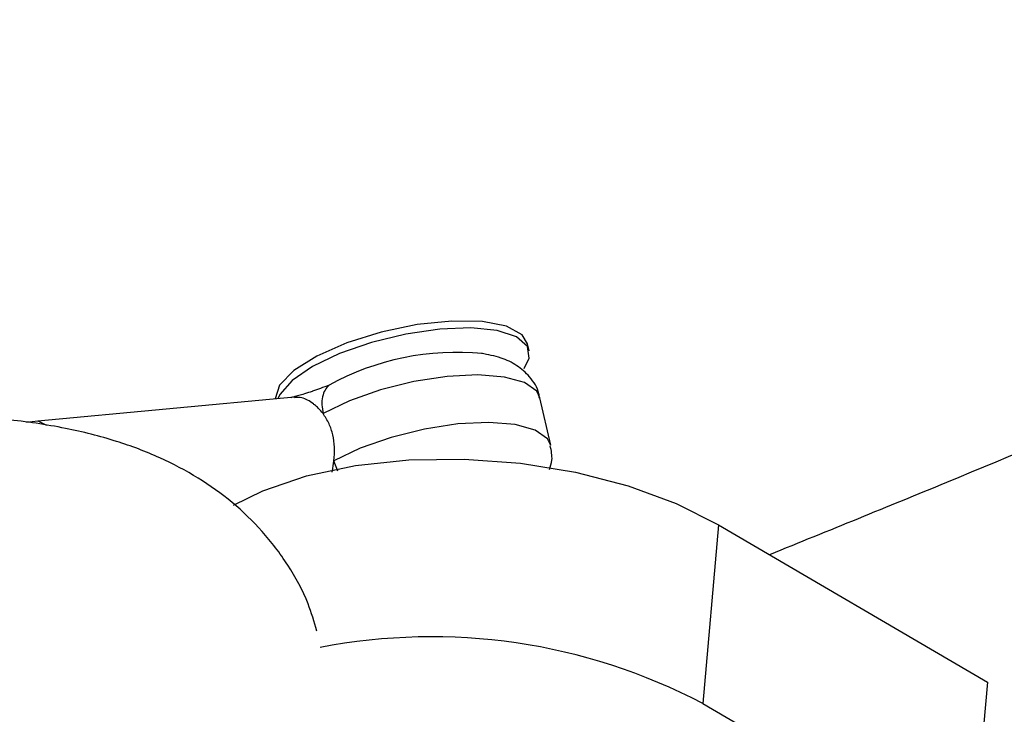
# Model space of a CAD drawing. Units: millimetres. Extents: x -884 to 8497, y 75 to 9741.
# Drawn here: x 3898 to 3936, y 2741 to 2767 of the extents above; entities that cross this region are included whole.
import ezdxf

# ---------------------------------------------------------------- set-up
doc = ezdxf.new("R2010")
doc.units = ezdxf.units.MM
doc.layers.add('Dimensions', color=7, linetype='Continuous')
doc.layers.add('Layer 1', color=7, linetype='Continuous')
doc.styles.get("Standard").update_dxf_attribs({"font": 'arial.ttf'})
doc.dimstyles.new('Leikkiset keinu', dxfattribs={"dimtxt": 150, "dimasz": 2.5, "dimexe": 0.06, "dimexo": 0.625, "dimtad": 0, "dimtih": 1, "dimtoh": 1, "dimdec": 0, "dimtxsty": 'Standard', "dimcen": 2.5, "dimadec": 0, "dimazin": 0, "dimtfac": 1, "dimtmove": 0, "dimatfit": 3, "dimfxl": 1, "dimarcsym": 0})

# ---------------------------------------------------------------- blocks, each defined once
blk = doc.blocks.new('*D9')
at = {"layer": 'Defpoints', "color": 0}
for p in [(8497.147, 4265.033), (957.15, 2558.503), (8497.147, 173.301)]:
    blk.add_point(p, dxfattribs=at)
at = {"layer": 'Dimensions', "color": 0, "lineweight": -2}
for p, q in [((8497.147, 4264.408), (8497.147, 173.241)), ((957.15, 2557.878), (957.15, 173.241)), ((959.65, 173.301), (4503.699, 173.301)), ((8494.647, 173.301), (4950.599, 173.301))]:
    blk.add_line(p, q, dxfattribs=at)
at = {"layer": 'Dimensions', "color": 0}
for points in [[(959.65, 173.718), (959.65, 172.884), (957.15, 173.301)], [(8494.647, 172.884), (8494.647, 173.718), (8497.147, 173.301)]]:
    blk.add_solid(points, dxfattribs=at)
at = {"layer": 'Dimensions', "color": 0, "insert": (4727.149, 173.301), "char_height": 150, "attachment_point": 5}
blk.add_mtext('7540', dxfattribs=at)
blk = doc.blocks.new('*D12')
at = {"layer": 'Defpoints', "color": 0}
for p in [(6997.682, 4265.033), (2465.948, 2585.601), (6997.682, 1766.682)]:
    blk.add_point(p, dxfattribs=at)
at = {"layer": 'Dimensions', "color": 0, "lineweight": -2}
for p, q in [((6997.682, 4264.408), (6997.682, 1766.622)), ((2465.948, 2584.976), (2465.948, 1766.622)), ((2468.448, 1766.682), (4505.29, 1766.682)), ((6995.182, 1766.682), (4958.34, 1766.682))]:
    blk.add_line(p, q, dxfattribs=at)
at = {"layer": 'Dimensions', "color": 0}
for points in [[(2468.448, 1767.098), (2468.448, 1766.265), (2465.948, 1766.682)], [(6995.182, 1766.265), (6995.182, 1767.098), (6997.682, 1766.682)]]:
    blk.add_solid(points, dxfattribs=at)
at = {"layer": 'Dimensions', "color": 0, "insert": (4731.815, 1766.682), "char_height": 150, "attachment_point": 5}
blk.add_mtext('4532', dxfattribs=at)

msp = doc.modelspace()

# ---------------------------------------------------------------- linework, layer by layer
at = {"layer": 'Layer 1', "lineweight": 25}
for points, knots in [([(3666.314, 2619.328), (3668.974, 2619.567), (3671.635, 2619.807), (3674.3, 2620.063), (3674.3, 2620.063), (3679.307, 2620.545), (3684.331, 2621.084), (3689.364, 2621.67), (3689.364, 2621.67), (3694.399, 2622.254), (3699.445, 2622.886), (3704.502, 2623.566), (3704.502, 2623.566), (3709.563, 2624.248), (3714.634, 2624.977), (3719.716, 2625.755), (3719.716, 2625.755), (3724.8, 2626.534), (3729.894, 2627.361), (3735, 2628.235), (3735, 2628.235), (3740.107, 2629.11), (3745.224, 2630.034), (3750.351, 2631.005), (3750.351, 2631.005), (3755.48, 2631.977), (3760.618, 2632.998), (3765.767, 2634.065), (3765.767, 2634.065), (3770.916, 2635.134), (3776.075, 2636.25), (3781.242, 2637.415), (3781.242, 2637.415), (3786.411, 2638.58), (3791.589, 2639.792), (3796.776, 2641.053), (3796.776, 2641.053), (3801.963, 2642.313), (3807.159, 2643.622), (3812.362, 2644.978), (3812.362, 2644.978), (3817.567, 2646.335), (3822.78, 2647.739), (3827.999, 2649.191), (3827.999, 2649.191), (3833.221, 2650.642), (3838.449, 2652.142), (3843.684, 2653.688), (3843.684, 2653.688), (3848.92, 2655.236), (3854.163, 2656.83), (3859.412, 2658.472), (3859.412, 2658.472), (3864.662, 2660.113), (3869.918, 2661.802), (3875.18, 2663.538), (3875.18, 2663.538), (3880.443, 2665.274), (3885.711, 2667.056), (3890.985, 2668.887), (3890.985, 2668.887), (3896.259, 2670.717), (3901.538, 2672.594), (3906.822, 2674.517), (3906.822, 2674.517), (3912.107, 2676.44), (3917.398, 2678.41), (3922.691, 2680.427), (3922.691, 2680.427), (3927.985, 2682.443), (3933.283, 2684.506), (3938.585, 2686.615), (3938.585, 2686.615), (3943.888, 2688.724), (3949.194, 2690.879), (3954.503, 2693.08), (3954.503, 2693.08), (3959.812, 2695.281), (3965.125, 2697.529), (3970.441, 2699.821), (3970.441, 2699.821), (3975.757, 2702.114), (3981.075, 2704.452), (3986.395, 2706.836), (3986.395, 2706.836), (3991.715, 2709.219), (3997.038, 2711.649), (4002.362, 2714.123), (4002.362, 2714.123), (4007.686, 2716.598), (4013.012, 2719.117), (4018.339, 2721.681), (4018.339, 2721.681), (4023.666, 2724.245), (4028.994, 2726.854), (4034.322, 2729.508), (4034.322, 2729.508), (4039.651, 2732.162), (4044.98, 2734.86), (4050.309, 2737.602), (4050.309, 2737.602), (4055.638, 2740.345), (4060.967, 2743.131), (4066.295, 2745.962), (4066.295, 2745.962), (4071.624, 2748.792), (4076.952, 2751.667), (4082.279, 2754.585), (4082.279, 2754.585), (4087.605, 2757.503), (4092.931, 2760.465), (4098.255, 2763.47), (4098.255, 2763.47), (4103.578, 2766.475), (4108.901, 2769.523), (4114.221, 2772.615), (4114.221, 2772.615), (4119.54, 2775.706), (4124.859, 2778.84), (4130.174, 2782.016), (4130.174, 2782.016), (4135.489, 2785.193), (4140.801, 2788.412), (4146.11, 2791.674), (4146.11, 2791.674), (4151.419, 2794.936), (4156.725, 2798.24), (4162.026, 2801.586), (4162.026, 2801.586), (4167.328, 2804.93), (4172.626, 2808.318), (4177.921, 2811.747), (4177.921, 2811.747), (4183.214, 2815.177), (4188.503, 2818.646), (4193.788, 2822.158), (4193.788, 2822.158), (4199.072, 2825.67), (4204.351, 2829.223), (4209.625, 2832.816), (4209.625, 2832.816), (4214.899, 2836.41), (4220.168, 2840.044), (4225.431, 2843.718), (4225.431, 2843.718), (4230.693, 2847.393), (4235.95, 2851.109), (4241.2, 2854.864), (4241.2, 2854.864), (4246.45, 2858.618), (4251.693, 2862.413), (4256.93, 2866.247), (4256.93, 2866.247), (4262.167, 2870.082), (4267.396, 2873.956), (4272.618, 2877.869), (4272.618, 2877.869), (4277.84, 2881.783), (4283.054, 2885.735), (4288.261, 2889.726), (4288.261, 2889.726), (4293.467, 2893.717), (4298.666, 2897.746), (4303.856, 2901.815), (4303.856, 2901.815), (4309.045, 2905.882), (4314.226, 2909.989), (4319.398, 2914.133), (4319.398, 2914.133), (4324.569, 2918.277), (4329.732, 2922.459), (4334.886, 2926.679), (4334.886, 2926.679), (4340.039, 2930.897), (4345.182, 2935.155), (4350.315, 2939.448), (4350.315, 2939.448), (4355.448, 2943.742), (4360.571, 2948.073), (4365.685, 2952.441), (4365.685, 2952.441), (4370.797, 2956.807), (4375.899, 2961.212), (4380.989, 2965.651), (4380.989, 2965.651), (4386.08, 2970.09), (4391.16, 2974.567), (4396.228, 2979.078), (4396.228, 2979.078), (4401.295, 2983.59), (4406.351, 2988.137), (4411.395, 2992.718), (4411.395, 2992.718), (4416.439, 2997.301), (4421.471, 3001.918), (4426.489, 3006.57), (4426.489, 3006.57), (4431.508, 3011.222), (4436.514, 3015.908), (4441.508, 3020.628), (4441.508, 3020.628), (4446.5, 3025.35), (4451.48, 3030.104), (4456.446, 3034.892), (4456.446, 3034.892), (4461.413, 3039.681), (4466.365, 3044.503), (4471.303, 3049.358), (4471.303, 3049.358), (4476.241, 3054.212), (4481.164, 3059.101), (4486.074, 3064.022), (4486.074, 3064.022), (4490.983, 3068.943), (4495.877, 3073.896), (4500.757, 3078.883), (4500.757, 3078.883), (4505.637, 3083.868), (4510.5, 3088.885), (4515.349, 3093.935), (4515.349, 3093.935), (4520.198, 3098.984), (4525.03, 3104.065), (4529.847, 3109.177), (4529.847, 3109.177), (4534.663, 3114.289), (4539.464, 3119.432), (4544.248, 3124.605), (4544.248, 3124.605), (4549.031, 3129.779), (4553.799, 3134.984), (4558.548, 3140.218), (4558.548, 3140.218), (4563.298, 3145.452), (4568.03, 3150.716), (4572.746, 3156.009), (4572.746, 3156.009), (4577.461, 3161.302), (4582.158, 3166.625), (4586.839, 3171.977), (4586.839, 3171.977), (4591.518, 3177.33), (4596.179, 3182.711), (4600.822, 3188.12), (4600.822, 3188.12), (4605.465, 3193.529), (4610.089, 3198.966), (4614.695, 3204.432), (4614.695, 3204.432), (4619.3, 3209.897), (4623.887, 3215.39), (4628.453, 3220.91), (4628.453, 3220.91), (4633.019, 3226.431), (4637.567, 3231.978), (4642.094, 3237.552), (4642.094, 3237.552), (4646.621, 3243.126), (4651.129, 3248.727), (4655.616, 3254.354), (4655.616, 3254.354), (4660.103, 3259.981), (4664.57, 3265.634), (4669.015, 3271.313), (4669.015, 3271.313), (4673.461, 3276.991), (4677.886, 3282.695), (4682.29, 3288.424), (4682.29, 3288.424), (4686.693, 3294.153), (4691.076, 3299.907), (4695.436, 3305.685), (4695.436, 3305.685), (4699.797, 3311.463), (4704.136, 3317.266), (4708.452, 3323.092), (4708.452, 3323.092), (4712.769, 3328.917), (4717.063, 3334.767), (4721.335, 3340.641), (4721.335, 3340.641), (4725.607, 3346.514), (4729.856, 3352.411), (4734.082, 3358.329), (4734.082, 3358.329), (4738.31, 3364.247), (4742.515, 3370.186), (4746.692, 3376.152), (4746.692, 3376.152), (4750.355, 3381.387), (4753.997, 3386.642), (4757.639, 3391.898)], [0, 0, 0, 0, 0.013514, 0.013514, 0.013514, 0.013514, 0.027027, 0.027027, 0.027027, 0.027027, 0.040541, 0.040541, 0.040541, 0.040541, 0.054054, 0.054054, 0.054054, 0.054054, 0.067568, 0.067568, 0.067568, 0.067568, 0.081081, 0.081081, 0.081081, 0.081081, 0.094595, 0.094595, 0.094595, 0.094595, 0.108108, 0.108108, 0.108108, 0.108108, 0.121622, 0.121622, 0.121622, 0.121622, 0.135135, 0.135135, 0.135135, 0.135135, 0.148649, 0.148649, 0.148649, 0.148649, 0.162162, 0.162162, 0.162162, 0.162162, 0.175676, 0.175676, 0.175676, 0.175676, 0.189189, 0.189189, 0.189189, 0.189189, 0.202703, 0.202703, 0.202703, 0.202703, 0.216216, 0.216216, 0.216216, 0.216216, 0.22973, 0.22973, 0.22973, 0.22973, 0.243243, 0.243243, 0.243243, 0.243243, 0.256757, 0.256757, 0.256757, 0.256757, 0.27027, 0.27027, 0.27027, 0.27027, 0.283784, 0.283784, 0.283784, 0.283784, 0.297297, 0.297297, 0.297297, 0.297297, 0.310811, 0.310811, 0.310811, 0.310811, 0.324324, 0.324324, 0.324324, 0.324324, 0.337838, 0.337838, 0.337838, 0.337838, 0.351351, 0.351351, 0.351351, 0.351351, 0.364865, 0.364865, 0.364865, 0.364865, 0.378378, 0.378378, 0.378378, 0.378378, 0.391892, 0.391892, 0.391892, 0.391892, 0.405405, 0.405405, 0.405405, 0.405405, 0.418919, 0.418919, 0.418919, 0.418919, 0.432432, 0.432432, 0.432432, 0.432432, 0.445946, 0.445946, 0.445946, 0.445946, 0.459459, 0.459459, 0.459459, 0.459459, 0.472973, 0.472973, 0.472973, 0.472973, 0.486486, 0.486486, 0.486486, 0.486486, 0.5, 0.5, 0.5, 0.5, 0.513514, 0.513514, 0.513514, 0.513514, 0.527027, 0.527027, 0.527027, 0.527027, 0.540541, 0.540541, 0.540541, 0.540541, 0.554054, 0.554054, 0.554054, 0.554054, 0.567568, 0.567568, 0.567568, 0.567568, 0.581081, 0.581081, 0.581081, 0.581081, 0.594595, 0.594595, 0.594595, 0.594595, 0.608108, 0.608108, 0.608108, 0.608108, 0.621622, 0.621622, 0.621622, 0.621622, 0.635135, 0.635135, 0.635135, 0.635135, 0.648649, 0.648649, 0.648649, 0.648649, 0.662162, 0.662162, 0.662162, 0.662162, 0.675676, 0.675676, 0.675676, 0.675676, 0.689189, 0.689189, 0.689189, 0.689189, 0.702703, 0.702703, 0.702703, 0.702703, 0.716216, 0.716216, 0.716216, 0.716216, 0.72973, 0.72973, 0.72973, 0.72973, 0.743243, 0.743243, 0.743243, 0.743243, 0.756757, 0.756757, 0.756757, 0.756757, 0.77027, 0.77027, 0.77027, 0.77027, 0.783784, 0.783784, 0.783784, 0.783784, 0.797297, 0.797297, 0.797297, 0.797297, 0.810811, 0.810811, 0.810811, 0.810811, 0.824324, 0.824324, 0.824324, 0.824324, 0.837838, 0.837838, 0.837838, 0.837838, 0.851351, 0.851351, 0.851351, 0.851351, 0.864865, 0.864865, 0.864865, 0.864865, 0.878378, 0.878378, 0.878378, 0.878378, 0.891892, 0.891892, 0.891892, 0.891892, 0.905405, 0.905405, 0.905405, 0.905405, 0.918919, 0.918919, 0.918919, 0.918919, 0.932432, 0.932432, 0.932432, 0.932432, 0.945946, 0.945946, 0.945946, 0.945946, 0.959459, 0.959459, 0.959459, 0.959459, 0.972973, 0.972973, 0.972973, 0.972973, 1, 1, 1, 1]), ([(4106.38, 2838.074), (4104.95, 2837.2), (4103.518, 2836.326), (4102.088, 2835.458), (4102.088, 2835.458), (4096.963, 2832.354), (4091.836, 2829.336), (4086.71, 2826.349), (4086.71, 2826.349), (4081.583, 2823.362), (4076.456, 2820.405), (4071.33, 2817.494), (4071.33, 2817.494), (4066.202, 2814.584), (4061.076, 2811.719), (4055.95, 2808.897), (4055.95, 2808.897), (4050.824, 2806.074), (4045.699, 2803.294), (4040.575, 2800.558), (4040.575, 2800.558), (4035.45, 2797.822), (4030.327, 2795.129), (4025.206, 2792.48), (4025.206, 2792.48), (4020.085, 2789.831), (4014.966, 2787.225), (4009.85, 2784.664), (4009.85, 2784.664), (4004.732, 2782.101), (3999.618, 2779.584), (3994.506, 2777.11), (3994.506, 2777.11), (3989.395, 2774.637), (3984.287, 2772.208), (3979.181, 2769.823), (3979.181, 2769.823), (3974.075, 2767.438), (3968.974, 2765.096), (3963.877, 2762.801), (3963.877, 2762.801), (3958.779, 2760.507), (3953.686, 2758.26), (3948.596, 2756.048), (3948.596, 2756.048), (3943.506, 2753.836), (3938.42, 2751.659), (3933.344, 2749.563), (3933.344, 2749.563), (3931.065, 2748.622), (3928.787, 2747.698), (3926.51, 2746.773)], [0, 0, 0, 0, 0.071429, 0.071429, 0.071429, 0.071429, 0.142857, 0.142857, 0.142857, 0.142857, 0.214286, 0.214286, 0.214286, 0.214286, 0.285714, 0.285714, 0.285714, 0.285714, 0.357143, 0.357143, 0.357143, 0.357143, 0.428571, 0.428571, 0.428571, 0.428571, 0.5, 0.5, 0.5, 0.5, 0.571429, 0.571429, 0.571429, 0.571429, 0.642857, 0.642857, 0.642857, 0.642857, 0.714286, 0.714286, 0.714286, 0.714286, 0.785714, 0.785714, 0.785714, 0.785714, 0.857143, 0.857143, 0.857143, 0.857143, 1, 1, 1, 1]), ([(3912.883, 2755.666), (3912.883, 2755.666), (3911.493, 2755.377), (3911.493, 2755.377), (3911.493, 2755.377), (3911.493, 2755.377), (3910.166, 2754.961), (3910.166, 2754.961), (3910.166, 2754.961), (3910.166, 2754.961), (3909.011, 2754.453), (3909.011, 2754.453), (3909.011, 2754.453), (3909.011, 2754.453), (3908.12, 2753.893), (3908.12, 2753.893), (3908.12, 2753.893), (3908.12, 2753.893), (3907.566, 2753.326), (3907.566, 2753.326), (3907.566, 2753.326), (3907.566, 2753.326), (3907.394, 2752.799), (3907.394, 2752.799), (3907.394, 2752.799), (3907.394, 2752.799), (3907.394, 2752.794), (3907.394, 2752.794)], [0, 0, 0, 0, 0.125, 0.125, 0.125, 0.125, 0.25, 0.25, 0.25, 0.25, 0.375, 0.375, 0.375, 0.375, 0.5, 0.5, 0.5, 0.5, 0.625, 0.625, 0.625, 0.625, 0.75, 0.75, 0.75, 0.75, 1, 1, 1, 1]), ([(3913.756, 2755.493), (3913.756, 2755.493), (3912.441, 2755.303), (3912.441, 2755.303), (3912.441, 2755.303), (3912.441, 2755.303), (3911.12, 2754.981), (3911.12, 2754.981), (3911.12, 2754.981), (3911.12, 2754.981), (3909.888, 2754.553), (3909.888, 2754.553), (3909.888, 2754.553), (3909.888, 2754.553), (3908.84, 2754.05), (3908.84, 2754.05), (3908.84, 2754.05), (3908.84, 2754.05), (3908.05, 2753.51), (3908.05, 2753.51), (3908.05, 2753.51), (3908.05, 2753.51), (3907.579, 2752.971), (3907.579, 2752.971), (3907.579, 2752.971), (3907.579, 2752.971), (3907.501, 2752.804), (3907.501, 2752.804)], [0, 0, 0, 0, 0.125, 0.125, 0.125, 0.125, 0.25, 0.25, 0.25, 0.25, 0.375, 0.375, 0.375, 0.375, 0.5, 0.5, 0.5, 0.5, 0.625, 0.625, 0.625, 0.625, 0.75, 0.75, 0.75, 0.75, 1, 1, 1, 1]), ([(3917.153, 2754.93), (3917.153, 2754.93), (3916.942, 2755.275), (3916.942, 2755.275), (3916.942, 2755.275), (3916.942, 2755.275), (3916.34, 2755.602), (3916.34, 2755.602), (3916.34, 2755.602), (3916.34, 2755.602), (3915.409, 2755.783), (3915.409, 2755.783), (3915.409, 2755.783), (3915.409, 2755.783), (3914.226, 2755.805), (3914.226, 2755.805), (3914.226, 2755.805), (3914.226, 2755.805), (3912.883, 2755.666), (3912.883, 2755.666)], [0, 0, 0, 0, 0.166667, 0.166667, 0.166667, 0.166667, 0.333333, 0.333333, 0.333333, 0.333333, 0.5, 0.5, 0.5, 0.5, 0.666667, 0.666667, 0.666667, 0.666667, 1, 1, 1, 1]), ([(3917.022, 2753.977), (3917.022, 2753.977), (3917.211, 2754.365), (3917.211, 2754.365), (3917.211, 2754.365), (3917.211, 2754.365), (3917.147, 2754.826), (3917.147, 2754.826), (3917.147, 2754.826), (3917.147, 2754.826), (3916.727, 2755.192), (3916.727, 2755.192), (3916.727, 2755.192), (3916.727, 2755.192), (3915.981, 2755.436), (3915.981, 2755.436), (3915.981, 2755.436), (3915.981, 2755.436), (3914.965, 2755.538), (3914.965, 2755.538), (3914.965, 2755.538), (3914.965, 2755.538), (3913.756, 2755.493), (3913.756, 2755.493)], [0, 0, 0, 0, 0.142857, 0.142857, 0.142857, 0.142857, 0.285714, 0.285714, 0.285714, 0.285714, 0.428571, 0.428571, 0.428571, 0.428571, 0.571429, 0.571429, 0.571429, 0.571429, 0.714286, 0.714286, 0.714286, 0.714286, 1, 1, 1, 1]), ([(3917.609, 2752.818), (3917.604, 2752.876), (3917.599, 2752.934), (3917.589, 2752.991), (3917.589, 2752.991), (3917.544, 2753.236), (3917.395, 2753.457), (3917.23, 2753.645), (3917.23, 2753.645), (3917.078, 2753.817), (3916.914, 2753.961), (3916.736, 2754.08), (3916.736, 2754.08), (3916.547, 2754.207), (3916.342, 2754.304), (3916.126, 2754.376), (3916.126, 2754.376), (3915.882, 2754.457), (3915.625, 2754.504), (3915.367, 2754.552)], [0, 0, 0, 0, 0.166667, 0.166667, 0.166667, 0.166667, 0.333333, 0.333333, 0.333333, 0.333333, 0.5, 0.5, 0.5, 0.5, 0.666667, 0.666667, 0.666667, 0.666667, 1, 1, 1, 1]), ([(3909.481, 2753.323), (3909.257, 2753.241), (3909.033, 2753.158), (3908.841, 2753.089), (3908.841, 2753.089), (3908.836, 2753.087), (3908.83, 2753.085), (3908.824, 2753.083)], [0, 0, 0, 0, 0.333333, 0.333333, 0.333333, 0.333333, 1, 1, 1, 1]), ([(3909.48, 2753.324), (3909.423, 2753.266), (3909.367, 2753.207), (3909.323, 2753.134), (3909.323, 2753.134), (3909.279, 2753.061), (3909.249, 2752.973), (3909.229, 2752.877), (3909.229, 2752.877), (3909.208, 2752.781), (3909.198, 2752.677), (3909.203, 2752.567), (3909.203, 2752.567), (3909.208, 2752.458), (3909.228, 2752.342), (3909.248, 2752.227)], [0, 0, 0, 0, 0.2, 0.2, 0.2, 0.2, 0.4, 0.4, 0.4, 0.4, 0.6, 0.6, 0.6, 0.6, 1, 1, 1, 1]), ([(3908.823, 2753.086), (3908.798, 2753.077), (3908.774, 2753.068), (3908.749, 2753.06), (3908.749, 2753.06), (3908.659, 2753.028), (3908.559, 2753), (3908.461, 2752.971), (3908.461, 2752.971), (3908.392, 2752.95), (3908.324, 2752.929), (3908.256, 2752.909), (3908.256, 2752.909), (3908.213, 2752.897), (3908.171, 2752.885), (3908.133, 2752.875), (3908.133, 2752.875), (3908.085, 2752.862), (3908.044, 2752.85), (3908.003, 2752.839)], [0, 0, 0, 0, 0.166667, 0.166667, 0.166667, 0.166667, 0.333333, 0.333333, 0.333333, 0.333333, 0.5, 0.5, 0.5, 0.5, 0.666667, 0.666667, 0.666667, 0.666667, 1, 1, 1, 1]), ([(3909.248, 2752.227), (3909.189, 2752.3), (3909.129, 2752.374), (3909.064, 2752.439), (3909.064, 2752.439), (3909.019, 2752.485), (3908.97, 2752.527), (3908.921, 2752.566), (3908.921, 2752.566), (3908.905, 2752.579), (3908.889, 2752.591), (3908.873, 2752.603), (3908.873, 2752.603), (3908.726, 2752.714), (3908.571, 2752.801), (3908.431, 2752.832), (3908.431, 2752.832), (3908.331, 2752.854), (3908.238, 2752.848), (3908.145, 2752.843)], [0, 0, 0, 0, 0.166667, 0.166667, 0.166667, 0.166667, 0.333333, 0.333333, 0.333333, 0.333333, 0.5, 0.5, 0.5, 0.5, 0.666667, 0.666667, 0.666667, 0.666667, 1, 1, 1, 1]), ([(3909.005, 2743.819), (3908.903, 2744.175), (3908.801, 2744.531), (3908.669, 2744.875), (3908.669, 2744.875), (3908.465, 2745.402), (3908.189, 2745.898), (3907.883, 2746.368), (3907.883, 2746.368), (3907.583, 2746.831), (3907.253, 2747.268), (3906.894, 2747.672), (3906.894, 2747.672), (3906.533, 2748.077), (3906.144, 2748.448), (3905.734, 2748.787), (3905.734, 2748.787), (3905.314, 2749.136), (3904.874, 2749.449), (3904.42, 2749.729), (3904.42, 2749.729), (3903.941, 2750.026), (3903.447, 2750.285), (3902.944, 2750.513), (3902.944, 2750.513), (3902.394, 2750.762), (3901.832, 2750.974), (3901.259, 2751.154), (3901.259, 2751.154), (3900.617, 2751.357), (3899.963, 2751.522), (3899.292, 2751.656), (3899.292, 2751.656), (3898.547, 2751.805), (3897.783, 2751.916), (3896.998, 2751.993), (3896.998, 2751.993), (3896.193, 2752.073), (3895.366, 2752.118), (3894.518, 2752.131), (3894.518, 2752.131), (3893.7, 2752.144), (3892.861, 2752.127), (3892.008, 2752.083), (3892.008, 2752.083), (3891.183, 2752.04), (3890.342, 2751.971), (3889.492, 2751.876), (3889.492, 2751.876), (3888.662, 2751.784), (3887.821, 2751.669), (3886.978, 2751.53), (3886.978, 2751.53), (3886.146, 2751.393), (3885.31, 2751.233), (3884.476, 2751.055), (3884.476, 2751.055), (3883.647, 2750.876), (3882.819, 2750.678), (3882.004, 2750.457), (3882.004, 2750.457), (3881.252, 2750.252), (3880.512, 2750.028), (3879.771, 2749.803)], [0, 0, 0, 0, 0.058824, 0.058824, 0.058824, 0.058824, 0.117647, 0.117647, 0.117647, 0.117647, 0.176471, 0.176471, 0.176471, 0.176471, 0.235294, 0.235294, 0.235294, 0.235294, 0.294118, 0.294118, 0.294118, 0.294118, 0.352941, 0.352941, 0.352941, 0.352941, 0.411765, 0.411765, 0.411765, 0.411765, 0.470588, 0.470588, 0.470588, 0.470588, 0.529412, 0.529412, 0.529412, 0.529412, 0.588235, 0.588235, 0.588235, 0.588235, 0.647059, 0.647059, 0.647059, 0.647059, 0.705882, 0.705882, 0.705882, 0.705882, 0.764706, 0.764706, 0.764706, 0.764706, 0.823529, 0.823529, 0.823529, 0.823529, 0.882353, 0.882353, 0.882353, 0.882353, 1, 1, 1, 1]), ([(3909.668, 2750.395), (3909.681, 2750.575), (3909.693, 2750.754), (3909.687, 2750.93), (3909.687, 2750.93), (3909.681, 2751.092), (3909.659, 2751.25), (3909.624, 2751.402), (3909.624, 2751.402), (3909.589, 2751.554), (3909.541, 2751.7), (3909.48, 2751.831), (3909.48, 2751.831), (3909.413, 2751.974), (3909.331, 2752.1), (3909.248, 2752.227)], [0, 0, 0, 0, 0.2, 0.2, 0.2, 0.2, 0.4, 0.4, 0.4, 0.4, 0.6, 0.6, 0.6, 0.6, 1, 1, 1, 1]), ([(3917.998, 2750.062), (3918.04, 2750.182), (3918.081, 2750.302), (3918.093, 2750.427), (3918.093, 2750.427), (3918.112, 2750.607), (3918.07, 2750.797), (3918.028, 2750.987)], [0, 0, 0, 0, 0.333333, 0.333333, 0.333333, 0.333333, 1, 1, 1, 1]), ([(3905.784, 2748.691), (3905.784, 2748.691), (3906.921, 2749.248), (3906.921, 2749.248), (3906.921, 2749.248), (3906.921, 2749.248), (3908.608, 2749.822), (3908.608, 2749.822), (3908.608, 2749.822), (3908.608, 2749.822), (3910.506, 2750.224), (3910.506, 2750.224), (3910.506, 2750.224), (3910.506, 2750.224), (3912.558, 2750.443), (3912.558, 2750.443), (3912.558, 2750.443), (3912.558, 2750.443), (3914.703, 2750.472), (3914.703, 2750.472), (3914.703, 2750.472), (3914.703, 2750.472), (3916.875, 2750.309), (3916.875, 2750.309), (3916.875, 2750.309), (3916.875, 2750.309), (3919.007, 2749.96), (3919.007, 2749.96), (3919.007, 2749.96), (3919.007, 2749.96), (3921.035, 2749.435), (3921.035, 2749.435), (3921.035, 2749.435), (3921.035, 2749.435), (3922.898, 2748.75), (3922.898, 2748.75), (3922.898, 2748.75), (3922.898, 2748.75), (3924.538, 2747.928), (3924.538, 2747.928)], [0, 0, 0, 0, 0.090909, 0.090909, 0.090909, 0.090909, 0.181818, 0.181818, 0.181818, 0.181818, 0.272727, 0.272727, 0.272727, 0.272727, 0.363636, 0.363636, 0.363636, 0.363636, 0.454545, 0.454545, 0.454545, 0.454545, 0.545455, 0.545455, 0.545455, 0.545455, 0.636364, 0.636364, 0.636364, 0.636364, 0.727273, 0.727273, 0.727273, 0.727273, 0.818182, 0.818182, 0.818182, 0.818182, 1, 1, 1, 1]), ([(3909.594, 2749.959), (3909.599, 2749.978), (3909.603, 2749.997), (3909.607, 2750.015), (3909.607, 2750.015), (3909.635, 2750.14), (3909.651, 2750.267), (3909.668, 2750.395)], [0, 0, 0, 0, 0.333333, 0.333333, 0.333333, 0.333333, 1, 1, 1, 1])]:
    msp.add_open_spline(points, degree=3, knots=knots, dxfattribs=at)
for points in [[(3915.415, 2754.548), (3913.358, 2754.75), (3911.289, 2754.323), (3909.48, 2753.324)], [(3917.216, 2754.655), (3917.216, 2754.655), (3917.153, 2754.93), (3917.153, 2754.93)], [(3908.143, 2752.864), (3908.143, 2752.864), (3898.219, 2751.937), (3898.219, 2751.937)], [(3918.051, 2751.004), (3918.051, 2751.004), (3917.631, 2752.836), (3917.631, 2752.836)], [(3898.219, 2751.937), (3898.219, 2751.937), (3897.789, 2751.877), (3897.789, 2751.877)], [(3924.538, 2747.928), (3924.538, 2747.928), (3923.924, 2741.022), (3923.924, 2741.022)], [(3924.538, 2747.928), (3924.538, 2747.928), (3934.932, 2741.846), (3934.932, 2741.846)], [(3923.924, 2741.022), (3919.382, 2743.401), (3914.165, 2744.164), (3909.131, 2743.183)], [(3934.932, 2741.846), (3934.932, 2741.846), (3934.318, 2734.94), (3934.318, 2734.94)], [(3923.924, 2741.022), (3923.924, 2741.022), (3934.318, 2734.94), (3934.318, 2734.94)]]:
    msp.add_open_spline(points, degree=3, dxfattribs=at)
at = {"layer": 'Layer 1', "color": 8, "lineweight": 25}
for points, knots in [([(3917.631, 2752.836), (3917.631, 2752.836), (3917.506, 2753.089), (3917.506, 2753.089), (3917.506, 2753.089), (3917.506, 2753.089), (3917.034, 2753.425), (3917.034, 2753.425), (3917.034, 2753.425), (3917.034, 2753.425), (3916.258, 2753.641), (3916.258, 2753.641), (3916.258, 2753.641), (3916.258, 2753.641), (3915.235, 2753.721), (3915.235, 2753.721), (3915.235, 2753.721), (3915.235, 2753.721), (3914.039, 2753.66), (3914.039, 2753.66), (3914.039, 2753.66), (3914.039, 2753.66), (3912.751, 2753.462), (3912.751, 2753.462), (3912.751, 2753.462), (3912.751, 2753.462), (3911.464, 2753.14), (3911.464, 2753.14), (3911.464, 2753.14), (3911.464, 2753.14), (3910.268, 2752.719), (3910.268, 2752.719), (3910.268, 2752.719), (3910.268, 2752.719), (3909.248, 2752.227), (3909.248, 2752.227)], [0, 0, 0, 0, 0.1, 0.1, 0.1, 0.1, 0.2, 0.2, 0.2, 0.2, 0.3, 0.3, 0.3, 0.3, 0.4, 0.4, 0.4, 0.4, 0.5, 0.5, 0.5, 0.5, 0.6, 0.6, 0.6, 0.6, 0.7, 0.7, 0.7, 0.7, 0.8, 0.8, 0.8, 0.8, 1, 1, 1, 1]), ([(3898.574, 2751.765), (3898.574, 2751.765), (3898.237, 2751.938), (3898.237, 2751.938), (3898.237, 2751.938), (3898.237, 2751.938), (3898.219, 2751.937), (3898.219, 2751.937)], [0, 0, 0, 0, 0.333333, 0.333333, 0.333333, 0.333333, 1, 1, 1, 1]), ([(3918.052, 2751), (3918.052, 2751), (3917.926, 2751.256), (3917.926, 2751.256), (3917.926, 2751.256), (3917.926, 2751.256), (3917.452, 2751.593), (3917.452, 2751.593), (3917.452, 2751.593), (3917.452, 2751.593), (3916.678, 2751.808), (3916.678, 2751.808), (3916.678, 2751.808), (3916.678, 2751.808), (3915.655, 2751.889), (3915.655, 2751.889), (3915.655, 2751.889), (3915.655, 2751.889), (3914.458, 2751.827), (3914.458, 2751.827), (3914.458, 2751.827), (3914.458, 2751.827), (3913.17, 2751.629), (3913.17, 2751.629), (3913.17, 2751.629), (3913.17, 2751.629), (3911.883, 2751.308), (3911.883, 2751.308), (3911.883, 2751.308), (3911.883, 2751.308), (3910.688, 2750.887), (3910.688, 2750.887), (3910.688, 2750.887), (3910.688, 2750.887), (3909.668, 2750.395), (3909.668, 2750.395)], [0, 0, 0, 0, 0.1, 0.1, 0.1, 0.1, 0.2, 0.2, 0.2, 0.2, 0.3, 0.3, 0.3, 0.3, 0.4, 0.4, 0.4, 0.4, 0.5, 0.5, 0.5, 0.5, 0.6, 0.6, 0.6, 0.6, 0.7, 0.7, 0.7, 0.7, 0.8, 0.8, 0.8, 0.8, 1, 1, 1, 1])]:
    msp.add_open_spline(points, degree=3, knots=knots, dxfattribs=at)
msp.add_open_spline([(3909.814, 2750.004), (3909.814, 2750.004), (3909.668, 2750.395), (3909.668, 2750.395)], degree=3, dxfattribs=at)

# ---------------------------------------------------------------- dimensions: what is measured, and where the dimension line sits
at = {"layer": 'Dimensions'}
for base, p1, p2, picture, middle in [((8497.147, 173.301), (957.15, 2558.503), (8497.147, 4265.033), '*D9', (4727.149, 173.301)), ((6997.682, 1766.682), (2465.948, 2585.601), (6997.682, 4265.033), '*D12', (4731.815, 1766.682))]:
    dim = msp.add_linear_dim(base=base, p1=p1, p2=p2, dimstyle='Leikkiset keinu', override={"dimlfac": 1}, dxfattribs=at)
    dim.commit()
    dim.dimension.update_dxf_attribs({"geometry": picture, "text_midpoint": middle})

doc.saveas('drawing.dxf')
